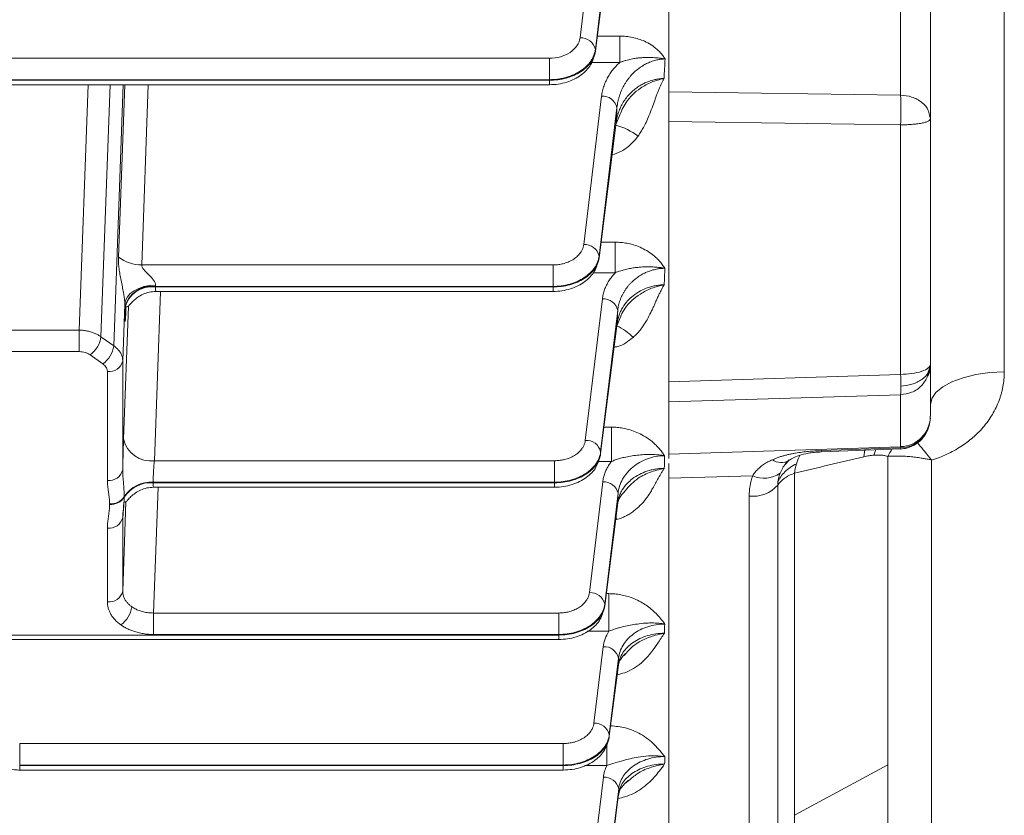
# Model space of a CAD drawing. Extents: x 0 to 1427, y 0 to 1009.
# Drawn here: x 673 to 737, y 540 to 591 of the extents above; entities that cross this region are included whole.
import ezdxf

# ---------------------------------------------------------------- set-up
doc = ezdxf.new("R2010")
doc.units = 0
doc.header["$MEASUREMENT"] = 0
doc.layers.add('GAIKEI', color=4, linetype='CONTINUOUS')

msp = doc.modelspace()

# ---------------------------------------------------------------- linework, layer by layer
at = {"layer": 'GAIKEI', "lineweight": 15}
for p, q in [((714.973, 586.605), (714.973, 600.408)), ((730.042, 586.394), (730.042, 600.165)), ((736.779, 568.415), (736.779, 600.266)), ((711.48, 599.288), (710.206, 589.261)), ((731.973, 584.837), (731.973, 598.608)), ((709.772, 594.777), (709.21, 590.115)), ((710.768, 594.027), (710.206, 589.365)), ((710.329, 590.23), (711.795, 590.23)), ((711.795, 590.23), (711.795, 588.513)), ((710.206, 589.365), (710.206, 589.261)), ((707.218, 588.791), (669.824, 588.791)), ((707.218, 587.395), (707.218, 588.791)), ((710.181, 589.104), (710.198, 589.232)), ((711.795, 588.513), (709.956, 588.513)), ((707.218, 587.359), (669.434, 587.359)), ((707.218, 587.395), (669.447, 587.395)), ((707.218, 587.359), (707.218, 587.395)), ((707.218, 587.066), (707.218, 587.359)), ((668.615, 587.066), (707.218, 587.066)), ((676.669, 571.113), (677.244, 587.066)), ((678.083, 570.691), (678.674, 587.066)), ((679.525, 587.066), (678.913, 570.103)), ((679.219, 575.859), (679.624, 587.066)), ((680.73, 575.356), (681.152, 587.066)), ((709.449, 576.68), (710.612, 586.33)), ((714.973, 586.605), (730.042, 586.394)), ((710.445, 575.93), (711.608, 585.58)), ((711.544, 584.484), (711.76, 584.998)), ((731.886, 585.197), (731.973, 584.837)), ((711.562, 584.62), (710.445, 575.826)), ((711.635, 584.748), (711.547, 584.567)), ((714.973, 567.764), (714.973, 584.673)), ((714.973, 584.673), (730.042, 584.457)), ((730.042, 568.24), (730.042, 584.457)), ((710.573, 576.833), (711.497, 576.833)), ((711.497, 574.846), (711.497, 576.833)), ((710.445, 575.826), (710.445, 575.93)), ((680.73, 575.356), (707.456, 575.356)), ((707.456, 573.96), (707.456, 575.356)), ((710.42, 575.669), (710.436, 575.791)), ((711.497, 574.846), (710.061, 574.846)), ((681.63, 573.96), (681.63, 573.924)), ((681.63, 573.96), (707.456, 573.96)), ((707.456, 573.924), (681.63, 573.924)), ((707.456, 573.924), (707.456, 573.96)), ((707.456, 573.924), (707.456, 573.631)), ((681.55, 562.628), (681.947, 573.631)), ((681.654, 573.631), (707.456, 573.631)), ((679.632, 572.808), (679.498, 569.112)), ((679.551, 564.041), (679.862, 572.684)), ((679.708, 572.492), (679.725, 572.679)), ((709.554, 563.952), (710.662, 573.144)), ((679.631, 572.583), (679.631, 572.546)), ((679.711, 572.569), (679.708, 572.492)), ((710.55, 563.202), (711.658, 572.394)), ((711.598, 571.399), (711.873, 572.065)), ((711.626, 571.566), (710.55, 563.098)), ((676.669, 571.113), (658.277, 571.113)), ((676.669, 569.717), (676.669, 571.113)), ((678.083, 570.691), (678.913, 570.103)), ((676.669, 569.717), (658.277, 569.717)), ((678.206, 568.923), (677.376, 569.51)), ((679.498, 562.036), (679.498, 569.112)), ((731.908, 568.646), (731.973, 568.892)), ((731.973, 565.515), (731.973, 568.892)), ((678.498, 561.348), (678.498, 568.423)), ((714.973, 567.764), (730.042, 568.24)), ((731.797, 568.149), (731.942, 568.645)), ((714.973, 566.445), (730.042, 566.917)), ((730.042, 563.54), (730.042, 566.917)), ((714.973, 563.061), (714.973, 566.445)), ((711.254, 564.809), (710.767, 564.809)), ((711.254, 562.581), (711.254, 564.809)), ((710.525, 562.941), (710.541, 563.064)), ((710.55, 563.202), (710.55, 563.098)), ((714.973, 563.061), (730.042, 563.54)), ((724.872, 563.282), (730.046, 563.464)), ((724.873, 563.196), (730.047, 563.389)), ((728.311, 562.987), (728.422, 563.359)), ((681.55, 562.628), (707.561, 562.628)), ((707.561, 562.628), (707.561, 561.232)), ((711.254, 562.581), (710.388, 562.581)), ((714.973, 518.135), (714.973, 562.439)), ((722.387, 562.206), (722.773, 562.637)), ((722.81, 562.689), (722.559, 562.445)), ((729.213, 542.855), (729.213, 562.909)), ((732.057, 562.671), (732.057, 529.02)), ((722.415, 562.212), (722.206, 561.82)), ((723.15, 539.577), (723.15, 561.816)), ((681.473, 561.232), (681.473, 561.196)), ((681.473, 561.232), (707.561, 561.232)), ((707.561, 561.196), (681.473, 561.196)), ((707.561, 561.232), (707.561, 561.196)), ((707.561, 560.903), (707.561, 561.196)), ((709.816, 554.053), (710.685, 561.258)), ((714.973, 561.484), (720.431, 561.655)), ((681.496, 560.903), (707.561, 560.903)), ((681.792, 560.903), (681.497, 552.728)), ((710.812, 553.303), (711.681, 560.508)), ((712.049, 560.561), (711.916, 560.428)), ((722.065, 538.415), (722.065, 561.037)), ((678.645, 559.781), (678.645, 559.818)), ((679.498, 554.142), (679.708, 559.953)), ((679.588, 560.289), (679.588, 560.253)), ((711.663, 559.892), (710.812, 553.199)), ((720.197, 537.351), (720.197, 560.322)), ((679.498, 554.142), (679.498, 558.94)), ((711.604, 558.803), (711.537, 558.971)), ((678.498, 553.453), (678.498, 558.252)), ((710.912, 553.985), (711.079, 553.985)), ((711.079, 553.985), (711.079, 551.54)), ((710.788, 553.041), (710.803, 553.164)), ((710.812, 553.303), (710.812, 553.199)), ((681.497, 551.333), (681.497, 552.728)), ((707.824, 552.728), (681.497, 552.728)), ((707.824, 552.728), (707.824, 551.333)), ((709.679, 551.54), (711.079, 551.54)), ((621.938, 551.296), (707.824, 551.296)), ((622.041, 551.003), (707.824, 551.003)), ((707.824, 551.333), (681.497, 551.333)), ((707.824, 551.333), (707.824, 551.296)), ((707.824, 551.296), (707.824, 551.003)), ((710.114, 545.568), (710.713, 550.536)), ((711.11, 544.818), (711.709, 549.786)), ((712.227, 550.143), (712.072, 549.976)), ((711.701, 549.363), (711.11, 544.713)), ((711.701, 549.363), (711.684, 549.235)), ((711.085, 544.556), (711.101, 544.679)), ((711.11, 544.713), (711.11, 544.818)), ((672.801, 544.243), (672.801, 542.847)), ((672.801, 544.243), (708.121, 544.243)), ((708.121, 544.243), (708.121, 542.847)), ((710.957, 544.223), (710.957, 542.812)), ((672.801, 542.847), (708.121, 542.847)), ((672.801, 542.811), (672.801, 542.847)), ((708.121, 542.811), (672.801, 542.811)), ((672.801, 542.518), (672.801, 542.811)), ((708.121, 542.811), (708.121, 542.847)), ((708.121, 542.518), (708.121, 542.811)), ((709.492, 542.812), (710.957, 542.812)), ((723.15, 539.577), (729.213, 542.855)), ((729.213, 527.711), (729.213, 542.855)), ((672.801, 542.518), (708.121, 542.518)), ((710.254, 538.143), (710.726, 542.057)), ((711.25, 537.393), (711.722, 541.307)), ((712.373, 541.834), (712.124, 541.636)), ((711.719, 540.979), (711.25, 537.289)), ((711.719, 540.979), (711.702, 540.851)), ((723.15, 523.023), (723.15, 539.577))]:
    msp.add_line(p, q, dxfattribs=at)
at = {"layer": 'GAIKEI', "lineweight": 15, "flags": 128}
for points in [[(710.206, 589.261), (710.187, 589.121), (710.181, 589.103)], [(710.42, 575.668), (710.425, 575.686), (710.445, 575.826)], [(679.632, 572.808), (679.679, 573.05), (679.798, 573.281), (679.986, 573.494), (680.235, 573.679), (680.536, 573.831), (680.878, 573.944), (681.247, 574.012), (681.631, 574.035)], [(711.626, 571.566), (711.62, 571.491), (711.61, 571.438)], [(731.973, 566.257), (732.064, 566.668), (732.335, 567.064), (732.775, 567.431), (733.369, 567.754), (734.095, 568.023), (734.926, 568.228), (735.832, 568.36), (736.779, 568.415)], [(710.525, 562.94), (710.53, 562.958), (710.55, 563.098)], [(724.872, 563.282), (724.873, 563.247), (724.873, 563.221), (724.873, 563.204), (724.873, 563.197), (724.872, 563.199), (724.871, 563.208)], [(727.644, 562.887), (727.718, 563.33), (727.72, 563.336)], [(730.046, 563.464), (730.047, 563.432), (730.047, 563.409), (730.047, 563.395), (730.047, 563.389), (730.046, 563.393), (730.045, 563.405)], [(723.516, 563.003), (723.382, 562.747), (723.267, 562.431)], [(711.663, 559.892), (711.65, 559.78), (711.647, 559.764)], [(710.788, 553.041), (710.793, 553.059), (710.812, 553.199)], [(711.085, 544.556), (711.09, 544.573), (711.11, 544.713)]]:
    msp.add_lwpolyline(points, dxfattribs=at)
at = {"layer": 'GAIKEI', "lineweight": 15}
for centre, radius, start, end in [((709.273, 589.162), 0.955, 12.28374, 93.76758), ((710.675, 585.377), 0.955, 12.28492, 93.76679), ((690.692, 585.425), 39.362, 358.59008, 1.40992), ((710.389, 580.24), 4.352, 53.33816, 74.67583), ((711.038, 584.622), 0.524, 345.70507, 359.81791), ((709.512, 575.727), 0.955, 12.28374, 93.76758), ((680.723, 577.853), 2.498, 232.99416, 270.15446), ((681.389, 572.17), 1.806, 82.32336, 166.79751), ((681.389, 572.134), 1.806, 82.32336, 166.79751), ((710.725, 572.191), 0.955, 12.28438, 93.76694), ((710.16, 568.315), 3.409, 42.9905, 64.9228), ((676.385, 570.906), 1.711, 305.38456, 352.78722), ((677.215, 570.318), 1.711, 305.38498, 352.7868), ((678.619, 569.318), 0.903, 262.3235, 346.79697), ((684.128, 567.175), 45.927, 0.37848, 1.32832), ((723.698, 567.326), 6.358, 356.31049, 1.37749), ((729.985, 565.527), 1.987, 271.64341, 359.67138), ((730.013, 565.424), 1.96, 270.982, 358.94046), ((681.326, 564.431), 1.818, 192.39068, 277.08044), ((709.617, 562.999), 0.955, 12.28382, 93.76808), ((732.808, 561.134), 4.009, 145.66205, 153.72195), ((722.287, 563.501), 0.991, 234.51502, 299.32672), ((726.516, 561.493), 3.381, 163.90281, 174.52094), ((678.619, 562.242), 0.903, 262.3235, 346.79697), ((721.18, 563.229), 1.743, 244.5677, 306.07357), ((681.331, 559.16), 2.077, 86.06591, 147.06426), ((681.331, 559.124), 2.077, 86.06591, 147.06426), ((710.748, 560.305), 0.955, 12.28423, 93.76709), ((720.416, 562.55), 2.238, 264.37668, 317.46541), ((678.716, 560.854), 1.038, 266.06574, 327.064), ((678.716, 560.817), 1.038, 266.06574, 327.064), ((678.619, 559.147), 0.903, 262.3235, 346.79697), ((678.619, 554.348), 0.903, 262.3235, 346.79697), ((709.879, 553.1), 0.955, 12.28458, 93.76722), ((678.385, 553.349), 1.712, 305.40581, 352.79075), ((710.776, 549.583), 0.955, 12.28463, 93.76717), ((710.176, 544.614), 0.955, 12.28503, 93.76677), ((710.788, 541.104), 0.955, 12.28429, 93.76712)]:
    msp.add_arc(centre, radius, start, end, dxfattribs=at)
for points, knots in [([(709.21, 590.115), (709.188, 589.937), (709.121, 589.761), (708.902, 589.439), (708.751, 589.293), (708.386, 589.051), (708.173, 588.954), (707.712, 588.824), (707.465, 588.791), (707.218, 588.791)], [0, 0, 0, 0, 0.25, 0.25, 0.5, 0.5, 0.75, 0.75, 1, 1, 1, 1]), ([(711.795, 590.23), (711.864, 590.229), (712.001, 590.227), (712.207, 590.211), (712.41, 590.185), (712.682, 590.136), (713.016, 590.049), (713.427, 589.889), (713.835, 589.667), (714.169, 589.414), (714.415, 589.174), (714.591, 588.966), (714.687, 588.816), (714.735, 588.742)], [0, 0, 0, 0, 0.059995, 0.119556, 0.178842, 0.238013, 0.359356, 0.478426, 0.621786, 0.761809, 0.843364, 0.922485, 1, 1, 1, 1]), ([(710.206, 589.365), (710.2, 589.323), (710.188, 589.239), (710.157, 589.116), (710.118, 588.997), (710.071, 588.885), (710.018, 588.778), (709.961, 588.678), (709.899, 588.584), (709.835, 588.497), (709.769, 588.418), (709.703, 588.345), (709.639, 588.278), (709.576, 588.219), (709.515, 588.165), (709.458, 588.118), (709.406, 588.077), (709.358, 588.041), (709.315, 588.01), (709.278, 587.984), (709.174, 587.915), (708.991, 587.807), (708.714, 587.678), (708.422, 587.572), (708.121, 587.491), (707.817, 587.435), (707.516, 587.401), (707.316, 587.397), (707.218, 587.395)], [0, 0, 0, 0, 0.040081, 0.079211, 0.117241, 0.154032, 0.189458, 0.223406, 0.255775, 0.286476, 0.315437, 0.342594, 0.367895, 0.3913, 0.412775, 0.432296, 0.449845, 0.465409, 0.478979, 0.49055, 0.500119, 0.574915, 0.649253, 0.722693, 0.794826, 0.865287, 0.933763, 1, 1, 1, 1]), ([(710.206, 589.261), (710.174, 589.004), (710.072, 588.752), (709.744, 588.29), (709.518, 588.08), (708.971, 587.732), (708.651, 587.594), (707.959, 587.407), (707.588, 587.359), (707.218, 587.359)], [0, 0, 0, 0, 0.25, 0.25, 0.5, 0.5, 0.75, 0.75, 1, 1, 1, 1]), ([(707.218, 587.066), (707.412, 587.074), (707.795, 587.091), (708.523, 587.266), (709.303, 587.655), (709.957, 588.322), (710.108, 588.849), (710.181, 589.104)], [0, 0, 0, 0, 0.137357, 0.271637, 0.529286, 0.772823, 1, 1, 1, 1]), ([(711.608, 585.58), (711.617, 585.647), (711.633, 585.781), (711.671, 585.98), (711.719, 586.177), (711.779, 586.371), (711.849, 586.563), (711.93, 586.753), (712.022, 586.94), (712.125, 587.122), (712.238, 587.299), (712.361, 587.469), (712.503, 587.644), (712.689, 587.844), (712.928, 588.058), (713.196, 588.253), (713.463, 588.41), (713.745, 588.543), (714.035, 588.642), (714.312, 588.704), (714.534, 588.734), (714.672, 588.739), (714.735, 588.742)], [0, 0, 0, 0, 0.045992, 0.09171, 0.137245, 0.182687, 0.228128, 0.273667, 0.31935, 0.364881, 0.409932, 0.454566, 0.498927, 0.552041, 0.624464, 0.695273, 0.750494, 0.806314, 0.875047, 0.923547, 0.965095, 1, 1, 1, 1]), ([(711.795, 588.513), (711.862, 588.538), (711.992, 588.588), (712.185, 588.647), (712.366, 588.696), (712.536, 588.734), (712.692, 588.763), (712.834, 588.786), (712.958, 588.802), (713.063, 588.813), (713.149, 588.821), (713.283, 588.832), (713.553, 588.845), (713.874, 588.842), (714.169, 588.821), (714.36, 588.801), (714.544, 588.776), (714.671, 588.753), (714.735, 588.742)], [0, 0, 0, 0, 0.073765, 0.142613, 0.206794, 0.266358, 0.320811, 0.369565, 0.412125, 0.448146, 0.4774, 0.499562, 0.584332, 0.749843, 0.819306, 0.874972, 0.937132, 1, 1, 1, 1]), ([(710.612, 586.33), (710.62, 586.387), (710.636, 586.502), (710.671, 586.672), (710.715, 586.84), (710.768, 587.006), (710.83, 587.17), (710.901, 587.332), (711.002, 587.533), (711.142, 587.768), (711.333, 588.031), (711.547, 588.281), (711.712, 588.436), (711.795, 588.513)], [0, 0, 0, 0, 0.07279, 0.14505, 0.216896, 0.288444, 0.359813, 0.431123, 0.502495, 0.628979, 0.75356, 0.87698, 1, 1, 1, 1]), ([(714.67, 587.472), (714.633, 587.471), (714.549, 587.469), (714.405, 587.457), (714.226, 587.433), (713.975, 587.382), (713.703, 587.299), (713.423, 587.182), (713.163, 587.048), (712.894, 586.875), (712.657, 586.686), (712.428, 586.467), (712.216, 586.223), (712.01, 585.926), (711.84, 585.613), (711.708, 585.289), (711.611, 584.958), (711.579, 584.733), (711.562, 584.62)], [0, 0, 0, 0, 0.020786, 0.048563, 0.083339, 0.125302, 0.197503, 0.250205, 0.306972, 0.376085, 0.449786, 0.501436, 0.583131, 0.666065, 0.749671, 0.832772, 0.915996, 1, 1, 1, 1]), ([(714.67, 587.472), (714.391, 587.404), (713.84, 587.268), (712.955, 586.764), (712.171, 586.025), (711.884, 585.316), (711.756, 584.999)], [0, 0, 0, 0, 0.200033, 0.395137, 0.730013, 1, 1, 1, 1]), ([(714.67, 587.472), (714.64, 587.421), (714.578, 587.313), (714.492, 587.141), (714.406, 586.954), (714.32, 586.752), (714.239, 586.544), (714.154, 586.309), (714.039, 585.985), (713.886, 585.551), (713.698, 585.074), (713.515, 584.649), (713.341, 584.302), (713.172, 584.004), (713.048, 583.821), (712.988, 583.732)], [0, 0, 0, 0, 0.043322, 0.089903, 0.139815, 0.193114, 0.249848, 0.302396, 0.375438, 0.500729, 0.637847, 0.75038, 0.838392, 0.921509, 1, 1, 1, 1]), ([(714.973, 584.673), (714.973, 584.852), (714.973, 585.031), (714.973, 585.39), (714.973, 585.568), (714.973, 585.905), (714.973, 586.067), (714.973, 586.359), (714.973, 586.491), (714.973, 586.605)], [0, 0, 0, 0, 0.25, 0.25, 0.5, 0.5, 0.75, 0.75, 1, 1, 1, 1]), ([(730.042, 586.394), (730.288, 586.366), (730.8, 586.31), (731.438, 585.943), (731.823, 585.538), (731.874, 585.266), (731.886, 585.197)], [0, 0, 0, 0, 0.284435, 0.591209, 0.897984, 1, 1, 1, 1]), ([(711.562, 584.62), (711.57, 584.78), (711.585, 585.1), (711.601, 585.42), (711.608, 585.58)], [0, 0, 0, 0, 0.49999, 1, 1, 1, 1]), ([(730.042, 584.457), (730.089, 584.457), (730.182, 584.458), (730.324, 584.462), (730.468, 584.468), (730.614, 584.476), (730.825, 584.491), (731.107, 584.521), (731.406, 584.567), (731.663, 584.63), (731.814, 584.684), (731.905, 584.737), (731.96, 584.783), (731.968, 584.818), (731.973, 584.837)], [0, 0, 0, 0, 0.04536, 0.091712, 0.139475, 0.189013, 0.240647, 0.360331, 0.500059, 0.618705, 0.75947, 0.81864, 0.899274, 1, 1, 1, 1]), ([(712.988, 583.732), (712.833, 583.541), (712.524, 583.161), (711.939, 582.734), (711.497, 582.576), (711.288, 582.502)], [0, 0, 0, 0, 0.347026, 0.69176, 1, 1, 1, 1]), ([(707.456, 575.356), (707.506, 575.356), (707.605, 575.358), (707.753, 575.37), (707.898, 575.39), (708.041, 575.418), (708.252, 575.471), (708.519, 575.567), (708.815, 575.731), (709.066, 575.931), (709.239, 576.136), (709.35, 576.329), (709.419, 576.502), (709.439, 576.621), (709.449, 576.68)], [0, 0, 0, 0, 0.050334, 0.100237, 0.149987, 0.199861, 0.250136, 0.374967, 0.499996, 0.624843, 0.749887, 0.833345, 0.916286, 1, 1, 1, 1]), ([(711.497, 576.833), (711.561, 576.832), (711.689, 576.83), (711.881, 576.816), (712.072, 576.794), (712.261, 576.763), (712.54, 576.704), (712.9, 576.597), (713.338, 576.407), (713.757, 576.158), (714.099, 575.886), (714.361, 575.624), (714.56, 575.39), (714.671, 575.221), (714.725, 575.137)], [0, 0, 0, 0, 0.050081, 0.099924, 0.149647, 0.199368, 0.249208, 0.371279, 0.491916, 0.623011, 0.753851, 0.837285, 0.919102, 1, 1, 1, 1]), ([(679.632, 572.808), (679.631, 572.832), (679.631, 572.88), (679.627, 572.957), (679.621, 573.04), (679.611, 573.128), (679.599, 573.221), (679.585, 573.319), (679.569, 573.422), (679.55, 573.529), (679.512, 573.736), (679.448, 574.05), (679.368, 574.446), (679.297, 574.831), (679.246, 575.193), (679.216, 575.539), (679.218, 575.752), (679.219, 575.859)], [0, 0, 0, 0, 0.023749, 0.048146, 0.073374, 0.099599, 0.126971, 0.155623, 0.185672, 0.217221, 0.250359, 0.369, 0.500136, 0.624651, 0.749906, 0.875121, 1, 1, 1, 1]), ([(707.456, 573.96), (707.827, 573.96), (708.198, 574.01), (708.889, 574.204), (709.21, 574.347), (709.757, 574.707), (709.983, 574.925), (710.311, 575.403), (710.413, 575.664), (710.445, 575.93)], [0, 0, 0, 0, 0.25, 0.25, 0.5, 0.5, 0.75, 0.75, 1, 1, 1, 1]), ([(710.445, 575.826), (710.413, 575.569), (710.311, 575.317), (709.983, 574.855), (709.757, 574.645), (709.21, 574.297), (708.889, 574.159), (708.198, 573.972), (707.827, 573.924), (707.456, 573.924)], [0, 0, 0, 0, 0.25, 0.25, 0.5, 0.5, 0.75, 0.75, 1, 1, 1, 1]), ([(681.631, 574.035), (681.632, 574.132), (681.581, 574.243), (681.419, 574.469), (681.306, 574.589), (681.074, 574.822), (680.953, 574.939), (680.819, 575.105), (680.782, 575.16), (680.735, 575.262), (680.725, 575.31), (680.73, 575.356)], [0, 0, 0, 0, 0.25, 0.25, 0.5, 0.5, 0.75, 0.75, 0.875, 0.875, 1, 1, 1, 1]), ([(707.456, 573.631), (707.65, 573.639), (708.034, 573.656), (708.761, 573.831), (709.541, 574.22), (710.196, 574.887), (710.347, 575.414), (710.42, 575.669)], [0, 0, 0, 0, 0.137357, 0.271638, 0.529287, 0.772824, 1, 1, 1, 1]), ([(714.725, 575.137), (714.669, 575.147), (714.557, 575.167), (714.389, 575.189), (714.219, 575.207), (714.049, 575.22), (713.803, 575.231), (713.47, 575.233), (713.089, 575.212), (712.735, 575.172), (712.414, 575.119), (712.097, 575.048), (711.789, 574.959), (711.592, 574.883), (711.497, 574.846)], [0, 0, 0, 0, 0.049624, 0.099247, 0.149073, 0.199333, 0.25036, 0.368737, 0.500307, 0.600903, 0.700226, 0.8049, 0.905063, 1, 1, 1, 1]), ([(710.662, 573.144), (710.669, 573.195), (710.683, 573.296), (710.715, 573.448), (710.755, 573.597), (710.803, 573.744), (710.86, 573.89), (710.948, 574.083), (711.08, 574.319), (711.268, 574.592), (711.421, 574.762), (711.497, 574.846)], [0, 0, 0, 0, 0.084118, 0.1677, 0.250894, 0.333847, 0.41671, 0.499633, 0.667897, 0.834258, 1, 1, 1, 1]), ([(711.658, 572.394), (711.665, 572.45), (711.679, 572.562), (711.712, 572.729), (711.755, 572.893), (711.808, 573.056), (711.87, 573.216), (711.942, 573.375), (712.024, 573.53), (712.115, 573.682), (712.215, 573.828), (712.324, 573.969), (712.441, 574.106), (712.58, 574.249), (712.766, 574.417), (713.006, 574.598), (713.27, 574.757), (713.531, 574.883), (713.801, 574.987), (714.084, 575.065), (714.352, 575.112), (714.559, 575.133), (714.677, 575.136), (714.725, 575.137)], [0, 0, 0, 0, 0.042134, 0.084027, 0.125774, 0.167471, 0.209215, 0.251105, 0.293045, 0.33471, 0.376091, 0.417223, 0.458259, 0.499321, 0.55253, 0.624835, 0.695528, 0.750141, 0.806471, 0.874739, 0.929075, 0.970819, 1, 1, 1, 1]), ([(681.63, 573.924), (681.632, 573.846), (681.634, 573.691), (681.645, 573.608), (681.653, 573.632), (681.653, 573.633)], [0, 0, 0, 0, 0.493004, 0.986403, 1, 1, 1, 1]), ([(711.626, 571.566), (711.632, 571.613), (711.645, 571.711), (711.678, 571.865), (711.72, 572.018), (711.792, 572.223), (711.936, 572.535), (712.19, 572.908), (712.564, 573.291), (712.992, 573.6), (713.429, 573.812), (713.798, 573.936), (714.093, 574.005), (714.388, 574.05), (714.584, 574.057), (714.681, 574.061)], [0, 0, 0, 0, 0.037947, 0.079786, 0.125616, 0.163471, 0.250379, 0.390785, 0.499832, 0.631409, 0.75021, 0.815362, 0.878771, 0.940337, 1, 1, 1, 1]), ([(714.681, 574.061), (714.404, 573.996), (713.851, 573.867), (712.938, 573.387), (712.24, 572.785), (711.956, 572.23), (711.872, 572.066)], [0, 0, 0, 0, 0.226303, 0.451693, 0.837964, 1, 1, 1, 1]), ([(714.681, 574.061), (714.653, 574.016), (714.597, 573.922), (714.516, 573.776), (714.428, 573.606), (714.33, 573.403), (714.226, 573.175), (714.121, 572.941), (714.021, 572.713), (713.919, 572.485), (713.772, 572.177), (713.58, 571.81), (713.345, 571.427), (713.116, 571.118), (712.895, 570.862), (712.733, 570.712), (712.654, 570.639)], [0, 0, 0, 0, 0.039481, 0.081132, 0.124983, 0.18281, 0.25011, 0.312856, 0.375463, 0.438003, 0.500509, 0.632862, 0.749236, 0.83691, 0.920308, 1, 1, 1, 1]), ([(679.795, 572.659), (679.814, 572.659), (679.853, 572.661), (679.983, 572.811), (680.186, 573.026), (680.464, 573.26), (680.814, 573.461), (681.218, 573.603), (681.508, 573.621), (681.653, 573.631)], [0, 0, 0, 0, 0.129694, 0.268623, 0.404772, 0.544809, 0.691681, 0.844551, 1, 1, 1, 1]), ([(679.708, 572.492), (679.706, 572.454), (679.703, 572.379), (679.699, 572.275), (679.695, 572.179), (679.69, 572.091), (679.686, 572.01), (679.682, 571.937), (679.675, 571.819), (679.665, 571.697), (679.653, 571.65), (679.644, 571.712), (679.638, 571.858), (679.634, 572.025), (679.632, 572.174), (679.631, 572.347), (679.631, 572.48), (679.631, 572.546)], [0, 0, 0, 0, 0.036037, 0.071795, 0.107383, 0.142911, 0.178488, 0.214225, 0.250231, 0.375101, 0.500085, 0.62494, 0.749908, 0.812659, 0.874864, 0.937115, 1, 1, 1, 1]), ([(711.626, 571.566), (711.631, 571.704), (711.642, 571.979), (711.653, 572.256), (711.658, 572.394)], [0, 0, 0, 0, 0.499993, 1, 1, 1, 1]), ([(676.669, 571.113), (676.715, 571.112), (676.807, 571.11), (676.944, 571.098), (677.079, 571.08), (677.211, 571.056), (677.34, 571.027), (677.464, 570.991), (677.583, 570.951), (677.696, 570.906), (677.803, 570.857), (677.903, 570.805), (677.997, 570.75), (678.054, 570.71), (678.083, 570.691)], [0, 0, 0, 0, 0.087901, 0.175664, 0.263059, 0.349863, 0.435859, 0.520844, 0.604627, 0.687032, 0.767902, 0.847097, 0.924497, 1, 1, 1, 1]), ([(678.913, 570.103), (678.946, 570.079), (679.013, 570.03), (679.104, 569.949), (679.19, 569.861), (679.267, 569.768), (679.335, 569.668), (679.393, 569.563), (679.439, 569.454), (679.473, 569.342), (679.494, 569.227), (679.497, 569.15), (679.498, 569.112)], [0, 0, 0, 0, 0.090838, 0.184377, 0.280433, 0.378781, 0.479158, 0.581265, 0.684771, 0.789318, 0.894525, 1, 1, 1, 1]), ([(712.654, 570.639), (712.345, 570.391), (711.973, 570.093), (711.504, 570.023), (711.424, 570.011)], [0, 0, 0, 0, 0.828882, 1, 1, 1, 1]), ([(677.376, 569.51), (677.352, 569.526), (677.304, 569.558), (677.225, 569.599), (677.141, 569.635), (677.023, 569.674), (676.866, 569.71), (676.735, 569.715), (676.669, 569.717)], [0, 0, 0, 0, 0.126196, 0.250845, 0.375124, 0.500219, 0.747885, 1, 1, 1, 1]), ([(678.498, 568.423), (678.497, 568.447), (678.495, 568.493), (678.481, 568.562), (678.457, 568.629), (678.413, 568.715), (678.337, 568.819), (678.25, 568.888), (678.206, 568.923)], [0, 0, 0, 0, 0.126233, 0.250912, 0.37521, 0.500309, 0.747952, 1, 1, 1, 1]), ([(730.042, 568.24), (730.274, 568.243), (730.521, 568.259), (730.997, 568.325), (731.224, 568.376), (731.598, 568.502), (731.744, 568.578), (731.931, 568.735), (731.973, 568.816), (731.973, 568.892)], [0, 0, 0, 0, 0.25, 0.25, 0.5, 0.5, 0.75, 0.75, 1, 1, 1, 1]), ([(731.973, 568.892), (731.969, 568.638), (731.964, 568.368), (731.821, 568.153), (731.813, 568.14)], [0, 0, 0, 0, 0.940883, 1, 1, 1, 1]), ([(731.813, 568.14), (731.695, 567.921), (731.452, 567.47), (730.793, 567.025), (730.286, 566.952), (730.042, 566.917)], [0, 0, 0, 0, 0.328255, 0.67682, 1, 1, 1, 1]), ([(730.054, 567.479), (730.298, 567.504), (730.807, 567.558), (731.444, 567.89), (731.84, 568.282), (731.891, 568.557), (731.908, 568.646)], [0, 0, 0, 0, 0.272263, 0.565745, 0.859226, 1, 1, 1, 1]), ([(736.779, 568.415), (736.778, 568.335), (736.776, 568.176), (736.759, 567.939), (736.732, 567.703), (736.695, 567.469), (736.647, 567.236), (736.589, 567.005), (736.52, 566.775), (736.357, 566.306), (736.029, 565.62), (735.443, 564.809), (734.748, 564.111), (734.091, 563.622), (733.512, 563.276), (733.044, 563.04), (732.56, 562.835), (732.225, 562.726), (732.057, 562.671)], [0, 0, 0, 0, 0.031235, 0.062336, 0.093353, 0.124338, 0.15534, 0.186412, 0.217605, 0.248968, 0.379795, 0.510717, 0.628633, 0.74784, 0.811332, 0.874277, 0.937042, 1, 1, 1, 1]), ([(714.973, 566.445), (714.973, 566.473), (714.973, 566.525), (714.973, 566.673), (714.973, 566.77), (714.973, 567), (714.973, 567.135), (714.973, 567.43), (714.973, 567.592), (714.973, 567.764)], [0, 0, 0, 0, 0.25, 0.25, 0.5, 0.5, 0.75, 0.75, 1, 1, 1, 1]), ([(711.254, 564.809), (711.316, 564.809), (711.441, 564.807), (711.628, 564.794), (711.813, 564.773), (711.997, 564.744), (712.181, 564.707), (712.453, 564.639), (712.807, 564.522), (713.252, 564.316), (713.689, 564.042), (714.048, 563.743), (714.323, 563.462), (714.53, 563.215), (714.649, 563.04), (714.709, 562.952)], [0, 0, 0, 0, 0.044497, 0.088837, 0.133126, 0.17747, 0.221975, 0.266747, 0.378468, 0.489778, 0.621611, 0.755703, 0.836842, 0.918112, 1, 1, 1, 1]), ([(679.498, 562.036), (679.499, 562.089), (679.501, 562.196), (679.504, 562.354), (679.508, 562.51), (679.511, 562.664), (679.515, 562.817), (679.518, 562.968), (679.523, 563.153), (679.529, 563.369), (679.536, 563.608), (679.543, 563.835), (679.548, 563.972), (679.551, 564.041)], [0, 0, 0, 0, 0.072046, 0.143555, 0.214725, 0.285757, 0.356852, 0.428212, 0.500036, 0.625467, 0.749887, 0.874372, 1, 1, 1, 1]), ([(707.561, 562.628), (707.611, 562.628), (707.71, 562.63), (707.858, 562.642), (708.003, 562.662), (708.146, 562.69), (708.357, 562.743), (708.624, 562.839), (708.92, 563.003), (709.171, 563.203), (709.344, 563.408), (709.455, 563.601), (709.524, 563.774), (709.544, 563.893), (709.554, 563.952)], [0, 0, 0, 0, 0.050334, 0.100237, 0.149987, 0.199861, 0.250136, 0.374967, 0.499996, 0.624843, 0.749887, 0.833345, 0.916286, 1, 1, 1, 1]), ([(730.018, 563.388), (730.173, 563.403), (730.534, 563.437), (730.993, 563.661), (731.362, 563.953), (731.515, 564.156), (731.59, 564.255)], [0, 0, 0, 0, 0.256665, 0.598481, 0.803401, 1, 1, 1, 1]), ([(731.14, 563.793), (731.171, 563.756), (731.403, 563.475), (731.753, 563.044), (732.057, 562.671)], [0, 0, 0, 0, 0.133478, 1, 1, 1, 1]), ([(707.561, 561.232), (707.932, 561.232), (708.303, 561.282), (708.994, 561.476), (709.315, 561.619), (709.862, 561.979), (710.088, 562.197), (710.416, 562.675), (710.518, 562.937), (710.55, 563.202)], [0, 0, 0, 0, 0.25, 0.25, 0.5, 0.5, 0.75, 0.75, 1, 1, 1, 1]), ([(710.55, 563.098), (710.518, 562.842), (710.416, 562.589), (710.088, 562.127), (709.862, 561.917), (709.315, 561.569), (708.994, 561.431), (708.303, 561.244), (707.932, 561.196), (707.561, 561.196)], [0, 0, 0, 0, 0.25, 0.25, 0.5, 0.5, 0.75, 0.75, 1, 1, 1, 1]), ([(714.709, 562.952), (714.651, 562.962), (714.532, 562.981), (714.352, 563.003), (714.168, 563.019), (713.982, 563.03), (713.707, 563.037), (713.348, 563.028), (712.916, 562.989), (712.492, 562.931), (712.113, 562.857), (711.781, 562.77), (711.508, 562.683), (711.336, 562.614), (711.254, 562.581)], [0, 0, 0, 0, 0.047722, 0.096628, 0.146546, 0.19745, 0.249692, 0.373414, 0.499635, 0.623104, 0.749956, 0.841106, 0.924617, 1, 1, 1, 1]), ([(721.712, 562.694), (721.782, 562.723), (721.92, 562.781), (722.132, 562.857), (722.346, 562.925), (722.561, 562.984), (722.778, 563.037), (722.997, 563.083), (723.284, 563.136), (723.637, 563.188), (724.056, 563.233), (724.467, 563.265), (724.738, 563.277), (724.872, 563.282)], [0, 0, 0, 0, 0.073768, 0.14664, 0.21868, 0.28996, 0.360561, 0.430571, 0.50008, 0.632036, 0.758758, 0.881107, 1, 1, 1, 1]), ([(722.773, 562.637), (722.852, 562.689), (723.021, 562.802), (723.447, 562.983), (723.941, 563.103), (724.44, 563.172), (724.725, 563.188), (724.873, 563.196)], [0, 0, 0, 0, 0.198879, 0.428131, 0.69285, 0.841103, 1, 1, 1, 1]), ([(681.55, 562.628), (681.548, 562.606), (681.543, 562.561), (681.536, 562.486), (681.529, 562.405), (681.519, 562.287), (681.507, 562.127), (681.495, 561.925), (681.485, 561.725), (681.479, 561.537), (681.474, 561.369), (681.474, 561.277), (681.473, 561.232)], [0, 0, 0, 0, 0.057594, 0.117058, 0.178225, 0.240887, 0.37093, 0.500619, 0.631663, 0.76002, 0.883392, 1, 1, 1, 1]), ([(707.561, 560.903), (707.755, 560.911), (708.139, 560.929), (708.866, 561.103), (709.646, 561.492), (710.301, 562.159), (710.452, 562.686), (710.525, 562.941)], [0, 0, 0, 0, 0.137357, 0.271639, 0.529287, 0.772823, 1, 1, 1, 1]), ([(710.685, 561.258), (710.691, 561.305), (710.704, 561.398), (710.734, 561.536), (710.771, 561.673), (710.816, 561.808), (710.881, 561.972), (710.973, 562.162), (711.1, 562.376), (711.203, 562.513), (711.254, 562.581)], [0, 0, 0, 0, 0.1006, 0.200662, 0.300367, 0.3999, 0.499447, 0.666586, 0.833144, 1, 1, 1, 1]), ([(711.681, 560.508), (711.716, 560.826), (711.815, 561.133), (712.141, 561.717), (712.361, 561.981), (712.773, 562.324), (712.921, 562.426), (713.238, 562.607), (713.409, 562.686), (713.764, 562.815), (713.947, 562.864), (714.322, 562.932), (714.517, 562.95), (714.709, 562.952)], [0, 0, 0, 0, 0.25, 0.25, 0.5, 0.5, 0.625, 0.625, 0.75, 0.75, 0.875, 0.875, 1, 1, 1, 1]), ([(720.431, 561.655), (720.457, 561.694), (720.508, 561.773), (720.593, 561.886), (720.686, 561.994), (720.787, 562.098), (720.896, 562.198), (721.012, 562.292), (721.137, 562.382), (721.269, 562.468), (721.409, 562.548), (721.557, 562.624), (721.66, 562.67), (721.712, 562.694)], [0, 0, 0, 0, 0.081938, 0.165345, 0.250326, 0.336988, 0.425443, 0.515799, 0.608169, 0.702663, 0.799394, 0.89847, 1, 1, 1, 1]), ([(722.074, 561.232), (722.163, 561.468), (722.314, 561.7), (722.724, 562.112), (722.982, 562.292), (723.267, 562.431)], [0, 0, 0, 0, 0.5, 0.5, 1, 1, 1, 1]), ([(728.311, 562.987), (728.258, 562.984), (728.151, 562.976), (727.986, 562.955), (727.817, 562.926), (727.702, 562.9), (727.644, 562.887)], [0, 0, 0, 0, 0.242285, 0.489433, 0.741872, 1, 1, 1, 1]), ([(728.311, 562.987), (728.39, 562.99), (728.546, 562.997), (728.777, 562.993), (728.973, 562.971), (729.117, 562.94), (729.187, 562.917), (729.213, 562.909)], [0, 0, 0, 0, 0.250285, 0.499708, 0.748885, 0.903522, 1, 1, 1, 1]), ([(732.057, 562.671), (731.981, 562.688), (731.82, 562.722), (731.566, 562.77), (731.263, 562.82), (730.922, 562.866), (730.542, 562.905), (730.166, 562.929), (729.809, 562.935), (729.493, 562.929), (729.304, 562.915), (729.213, 562.909)], [0, 0, 0, 0, 0.074449, 0.157665, 0.249689, 0.374398, 0.499502, 0.640417, 0.770946, 0.890839, 1, 1, 1, 1]), ([(679.588, 560.289), (679.588, 560.586), (679.565, 560.907), (679.518, 561.505), (679.497, 561.782), (679.498, 562.036)], [0, 0, 0, 0, 0.5, 0.5, 1, 1, 1, 1]), ([(714.683, 562.13), (714.652, 562.081), (714.585, 561.977), (714.486, 561.811), (714.389, 561.643), (714.267, 561.422), (714.116, 561.148), (713.941, 560.836), (713.742, 560.503), (713.49, 560.132), (713.145, 559.728), (712.779, 559.405), (712.452, 559.179), (712.179, 559.025), (711.898, 558.897), (711.701, 558.834), (711.604, 558.803)], [0, 0, 0, 0, 0.038261, 0.08038, 0.126372, 0.165683, 0.245612, 0.332391, 0.400922, 0.501251, 0.625536, 0.743893, 0.810407, 0.874856, 0.93784, 1, 1, 1, 1]), ([(711.663, 559.892), (711.669, 559.935), (711.681, 560.026), (711.714, 560.17), (711.755, 560.304), (711.827, 560.495), (711.972, 560.783), (712.239, 561.131), (712.618, 561.472), (713.047, 561.743), (713.475, 561.924), (713.833, 562.028), (714.118, 562.085), (714.401, 562.122), (714.59, 562.127), (714.683, 562.13)], [0, 0, 0, 0, 0.037681, 0.07951, 0.125622, 0.156518, 0.250444, 0.390228, 0.499899, 0.630187, 0.749803, 0.814476, 0.877855, 0.939748, 1, 1, 1, 1]), ([(714.683, 562.13), (714.36, 562.054), (713.722, 561.904), (712.763, 561.398), (712.309, 560.866), (712.049, 560.561)], [0, 0, 0, 0, 0.305359, 0.602291, 1, 1, 1, 1]), ([(723.15, 561.816), (722.89, 561.722), (722.655, 561.604), (722.283, 561.336), (722.146, 561.188), (722.065, 561.037)], [0, 0, 0, 0, 0.5, 0.5, 1, 1, 1, 1]), ([(678.645, 559.818), (678.644, 559.858), (678.643, 559.94), (678.635, 560.068), (678.622, 560.211), (678.601, 560.384), (678.572, 560.583), (678.543, 560.782), (678.519, 560.976), (678.502, 561.159), (678.5, 561.287), (678.498, 561.348)], [0, 0, 0, 0, 0.077806, 0.161135, 0.250041, 0.358184, 0.500004, 0.641787, 0.749976, 0.88116, 1, 1, 1, 1]), ([(681.473, 561.196), (681.475, 561.118), (681.477, 560.963), (681.488, 560.88), (681.496, 560.904), (681.496, 560.905)], [0, 0, 0, 0, 0.493017, 0.986432, 1, 1, 1, 1]), ([(679.634, 559.919), (679.652, 559.92), (679.691, 559.922), (679.819, 560.073), (680.021, 560.291), (680.301, 560.528), (680.651, 560.731), (681.058, 560.875), (681.35, 560.893), (681.496, 560.903)], [0, 0, 0, 0, 0.128999, 0.267925, 0.404111, 0.544253, 0.691301, 0.84437, 1, 1, 1, 1]), ([(711.646, 559.762), (711.677, 559.949), (711.724, 560.23), (711.972, 560.475), (712.054, 560.555)], [0, 0, 0, 0, 0.669598, 1, 1, 1, 1]), ([(679.498, 558.94), (679.497, 559.108), (679.518, 559.285), (679.565, 559.707), (679.588, 559.958), (679.588, 560.253)], [0, 0, 0, 0, 0.5, 0.5, 1, 1, 1, 1]), ([(678.498, 558.252), (678.499, 558.291), (678.5, 558.374), (678.508, 558.501), (678.521, 558.644), (678.543, 558.817), (678.572, 559.016), (678.601, 559.216), (678.625, 559.41), (678.641, 559.593), (678.644, 559.721), (678.645, 559.781)], [0, 0, 0, 0, 0.077568, 0.16076, 0.249626, 0.358084, 0.500005, 0.64164, 0.750382, 0.881438, 1, 1, 1, 1]), ([(679.498, 558.94), (679.505, 558.948), (679.513, 559.024), (679.531, 559.305), (679.541, 559.509), (679.551, 559.764)], [0, 0, 0, 0, 0.5, 0.5, 1, 1, 1, 1]), ([(679.498, 554.142), (679.499, 554.109), (679.501, 554.043), (679.516, 553.944), (679.539, 553.847), (679.572, 553.752), (679.613, 553.66), (679.663, 553.571), (679.72, 553.486), (679.783, 553.406), (679.851, 553.33), (679.925, 553.26), (680.002, 553.194), (680.056, 553.154), (680.083, 553.134)], [0, 0, 0, 0, 0.088064, 0.176196, 0.264101, 0.351486, 0.43806, 0.523544, 0.607671, 0.690193, 0.770879, 0.849526, 0.925951, 1, 1, 1, 1]), ([(707.824, 552.728), (707.874, 552.729), (707.973, 552.73), (708.12, 552.743), (708.266, 552.762), (708.409, 552.79), (708.619, 552.843), (708.886, 552.94), (709.182, 553.103), (709.433, 553.303), (709.606, 553.508), (709.718, 553.701), (709.786, 553.875), (709.806, 553.993), (709.816, 554.053)], [0, 0, 0, 0, 0.050334, 0.100237, 0.149987, 0.199861, 0.250136, 0.374967, 0.499996, 0.624843, 0.749887, 0.833345, 0.916286, 1, 1, 1, 1]), ([(679.377, 551.954), (679.337, 551.982), (679.259, 552.04), (679.151, 552.131), (679.05, 552.226), (678.957, 552.324), (678.871, 552.426), (678.794, 552.532), (678.708, 552.668), (678.622, 552.837), (678.551, 553.038), (678.507, 553.244), (678.501, 553.383), (678.498, 553.453)], [0, 0, 0, 0, 0.072024, 0.143474, 0.214574, 0.28555, 0.356632, 0.428047, 0.500019, 0.625479, 0.749815, 0.874249, 1, 1, 1, 1]), ([(711.079, 553.985), (711.144, 553.985), (711.274, 553.983), (711.469, 553.969), (711.663, 553.947), (711.856, 553.916), (712.047, 553.876), (712.338, 553.802), (712.721, 553.671), (713.147, 553.466), (713.522, 553.232), (713.852, 552.978), (714.161, 552.689), (714.453, 552.366), (714.625, 552.132), (714.713, 552.012)], [0, 0, 0, 0, 0.043031, 0.085978, 0.128963, 0.172112, 0.215546, 0.259385, 0.373024, 0.487247, 0.58269, 0.680763, 0.78244, 0.888596, 1, 1, 1, 1]), ([(680.083, 553.134), (680.117, 553.111), (680.186, 553.065), (680.299, 553.001), (680.422, 552.941), (680.556, 552.887), (680.698, 552.839), (680.849, 552.798), (681.005, 552.766), (681.167, 552.743), (681.331, 552.729), (681.442, 552.729), (681.497, 552.728)], [0, 0, 0, 0, 0.08915, 0.181679, 0.277304, 0.375692, 0.476459, 0.57918, 0.68339, 0.7886, 0.894306, 1, 1, 1, 1]), ([(707.824, 551.333), (708.195, 551.333), (708.565, 551.383), (709.257, 551.576), (709.577, 551.719), (710.124, 552.08), (710.35, 552.297), (710.678, 552.776), (710.78, 553.037), (710.812, 553.303)], [0, 0, 0, 0, 0.25, 0.25, 0.5, 0.5, 0.75, 0.75, 1, 1, 1, 1]), ([(710.812, 553.199), (710.78, 552.942), (710.678, 552.69), (710.35, 552.227), (710.124, 552.018), (709.577, 551.67), (709.257, 551.531), (708.565, 551.344), (708.195, 551.296), (707.824, 551.296)], [0, 0, 0, 0, 0.25, 0.25, 0.5, 0.5, 0.75, 0.75, 1, 1, 1, 1]), ([(707.824, 551.003), (708.018, 551.012), (708.401, 551.029), (709.129, 551.203), (709.909, 551.593), (710.563, 552.259), (710.715, 552.787), (710.788, 553.041)], [0, 0, 0, 0, 0.137355, 0.271637, 0.529285, 0.772823, 1, 1, 1, 1]), ([(681.497, 551.333), (681.441, 551.333), (681.328, 551.335), (681.16, 551.345), (680.994, 551.361), (680.83, 551.384), (680.668, 551.414), (680.507, 551.45), (680.31, 551.504), (680.081, 551.58), (679.829, 551.687), (679.591, 551.81), (679.448, 551.906), (679.377, 551.954)], [0, 0, 0, 0, 0.072047, 0.143517, 0.214634, 0.285623, 0.356715, 0.428136, 0.50011, 0.625563, 0.749882, 0.874288, 1, 1, 1, 1]), ([(711.079, 551.54), (710.979, 551.381), (710.897, 551.216), (710.775, 550.882), (710.734, 550.711), (710.713, 550.536)], [0, 0, 0, 0, 0.5, 0.5, 1, 1, 1, 1]), ([(711.079, 551.54), (711.121, 551.556), (711.212, 551.593), (711.357, 551.645), (711.543, 551.707), (711.74, 551.766), (712.024, 551.843), (712.369, 551.919), (712.825, 551.999), (713.279, 552.058), (713.752, 552.085), (714.136, 552.077), (714.424, 552.052), (714.568, 552.034), (714.64, 552.023), (714.676, 552.018), (714.695, 552.015), (714.704, 552.013), (714.709, 552.013), (714.711, 552.012), (714.713, 552.012)], [0, 0, 0, 0, 0.036145, 0.077388, 0.124848, 0.197746, 0.249715, 0.374922, 0.499847, 0.642406, 0.74999, 0.874929, 0.937394, 0.968668, 0.984326, 0.99216, 0.99608, 0.99804, 0.99902, 1, 1, 1, 1]), ([(711.709, 549.786), (711.726, 549.935), (711.759, 550.08), (711.858, 550.364), (711.924, 550.503), (712.088, 550.772), (712.185, 550.899), (712.405, 551.139), (712.531, 551.252), (712.805, 551.457), (712.952, 551.549), (713.267, 551.711), (713.437, 551.781), (713.786, 551.894), (713.966, 551.937), (714.335, 551.996), (714.526, 552.011), (714.713, 552.012)], [0, 0, 0, 0, 0.125, 0.125, 0.25, 0.25, 0.375, 0.375, 0.5, 0.5, 0.625, 0.625, 0.75, 0.75, 0.875, 0.875, 1, 1, 1, 1]), ([(714.7, 551.415), (714.553, 551.196), (714.278, 550.788), (713.821, 550.122), (713.316, 549.553), (712.701, 549.117), (712.168, 548.843), (711.784, 548.749), (711.613, 548.707)], [0, 0, 0, 0, 0.195067, 0.362784, 0.598705, 0.742984, 0.885194, 1, 1, 1, 1]), ([(714.7, 551.415), (714.515, 551.414), (714.325, 551.4), (713.957, 551.346), (713.779, 551.307), (713.431, 551.204), (713.262, 551.14), (712.947, 550.992), (712.799, 550.908), (712.525, 550.719), (712.399, 550.614), (712.178, 550.393), (712.081, 550.276), (711.917, 550.028), (711.85, 549.898), (711.751, 549.635), (711.717, 549.501), (711.701, 549.363)], [0, 0, 0, 0, 0.125, 0.125, 0.25, 0.25, 0.375, 0.375, 0.5, 0.5, 0.625, 0.625, 0.75, 0.75, 0.875, 0.875, 1, 1, 1, 1]), ([(714.7, 551.415), (714.498, 551.375), (714.164, 551.309), (713.384, 551.041), (712.704, 550.684), (712.313, 550.24), (712.227, 550.143)], [0, 0, 0, 0, 0.214317, 0.352524, 0.858556, 1, 1, 1, 1]), ([(711.676, 549.206), (711.711, 549.387), (711.774, 549.72), (712.088, 550.009), (712.23, 550.14)], [0, 0, 0, 0, 0.545998, 1, 1, 1, 1]), ([(708.121, 544.243), (708.171, 544.244), (708.27, 544.245), (708.418, 544.257), (708.563, 544.277), (708.706, 544.305), (708.916, 544.358), (709.184, 544.454), (709.48, 544.618), (709.731, 544.818), (709.904, 545.023), (710.015, 545.216), (710.083, 545.389), (710.104, 545.508), (710.114, 545.568)], [0, 0, 0, 0, 0.050334, 0.100237, 0.149987, 0.199861, 0.250136, 0.374967, 0.499996, 0.624843, 0.749887, 0.833345, 0.916286, 1, 1, 1, 1]), ([(711.192, 545.397), (711.524, 545.367), (712.222, 545.305), (713.222, 544.855), (714.074, 544.196), (714.507, 543.654), (714.714, 543.394)], [0, 0, 0, 0, 0.217731, 0.457823, 0.740818, 1, 1, 1, 1]), ([(708.121, 542.847), (708.492, 542.847), (708.863, 542.897), (709.554, 543.091), (709.875, 543.234), (710.422, 543.595), (710.648, 543.812), (710.976, 544.29), (711.078, 544.552), (711.11, 544.818)], [0, 0, 0, 0, 0.25, 0.25, 0.5, 0.5, 0.75, 0.75, 1, 1, 1, 1]), ([(711.11, 544.713), (711.078, 544.457), (710.976, 544.204), (710.648, 543.742), (710.422, 543.533), (709.875, 543.184), (709.554, 543.046), (708.863, 542.859), (708.492, 542.811), (708.121, 542.811)], [0, 0, 0, 0, 0.25, 0.25, 0.5, 0.5, 0.75, 0.75, 1, 1, 1, 1]), ([(708.121, 542.518), (708.315, 542.527), (708.699, 542.544), (709.426, 542.718), (710.206, 543.108), (710.861, 543.774), (711.012, 544.302), (711.085, 544.556)], [0, 0, 0, 0, 0.137355, 0.271637, 0.529286, 0.772823, 1, 1, 1, 1]), ([(710.957, 542.812), (711.126, 542.876), (711.299, 542.931), (711.691, 543.047), (711.899, 543.107), (712.29, 543.211), (712.432, 543.248), (712.754, 543.321), (712.935, 543.358), (713.353, 543.419), (713.591, 543.444), (714.121, 543.454), (714.413, 543.44), (714.714, 543.394)], [0, 0, 0, 0, 0.25, 0.25, 0.5, 0.5, 0.625, 0.625, 0.75, 0.75, 0.875, 0.875, 1, 1, 1, 1]), ([(711.722, 541.307), (711.738, 541.448), (711.772, 541.586), (711.871, 541.855), (711.937, 541.988), (712.102, 542.242), (712.199, 542.361), (712.42, 542.586), (712.546, 542.693), (712.82, 542.884), (712.967, 542.97), (713.281, 543.12), (713.45, 543.184), (713.796, 543.288), (713.974, 543.327), (714.34, 543.38), (714.529, 543.394), (714.714, 543.394)], [0, 0, 0, 0, 0.125, 0.125, 0.25, 0.25, 0.375, 0.375, 0.5, 0.5, 0.625, 0.625, 0.75, 0.75, 0.875, 0.875, 1, 1, 1, 1]), ([(671.526, 542.897), (671.619, 542.839), (671.805, 542.724), (672.127, 542.607), (672.463, 542.532), (672.689, 542.523), (672.801, 542.518)], [0, 0, 0, 0, 0.2561, 0.50821, 0.756227, 1, 1, 1, 1]), ([(714.709, 542.913), (714.599, 542.767), (714.384, 542.482), (714.034, 542.05), (713.646, 541.648), (713.197, 541.284), (712.695, 540.994), (712.184, 540.779), (711.828, 540.703), (711.675, 540.67)], [0, 0, 0, 0, 0.150536, 0.295578, 0.458241, 0.60124, 0.74705, 0.891049, 1, 1, 1, 1]), ([(714.709, 542.913), (714.525, 542.912), (714.337, 542.9), (713.971, 542.85), (713.794, 542.814), (713.448, 542.719), (713.279, 542.659), (712.965, 542.521), (712.818, 542.442), (712.544, 542.265), (712.418, 542.166), (712.196, 541.957), (712.099, 541.846), (711.935, 541.611), (711.868, 541.488), (711.768, 541.238), (711.735, 541.11), (711.719, 540.979)], [0, 0, 0, 0, 0.125, 0.125, 0.25, 0.25, 0.375, 0.375, 0.5, 0.5, 0.625, 0.625, 0.75, 0.75, 0.875, 0.875, 1, 1, 1, 1]), ([(714.709, 542.913), (714.384, 542.844), (713.761, 542.712), (712.953, 542.337), (712.553, 541.99), (712.373, 541.834)], [0, 0, 0, 0, 0.376108, 0.719441, 1, 1, 1, 1]), ([(711.694, 540.821), (711.731, 540.999), (711.806, 541.366), (712.17, 541.688), (712.358, 541.855)], [0, 0, 0, 0, 0.483301, 1, 1, 1, 1])]:
    msp.add_open_spline(points, degree=3, knots=knots, dxfattribs=at)
for points in [[(714.67, 587.472), (714.691, 587.895), (714.713, 588.318), (714.735, 588.742)], [(731.973, 568.892), (731.973, 574.094), (731.973, 579.435), (731.973, 584.837)], [(714.681, 574.061), (714.695, 574.419), (714.71, 574.778), (714.725, 575.137)], [(681.631, 574.035), (681.631, 574.009), (681.631, 573.983), (681.63, 573.96)], [(679.632, 572.808), (679.631, 572.73), (679.631, 572.654), (679.631, 572.583)], [(714.973, 563.061), (714.973, 563.012), (714.973, 562.914), (714.973, 562.768)], [(730.042, 563.54), (730.044, 563.522), (730.045, 563.496), (730.046, 563.464)], [(714.709, 562.952), (714.701, 562.677), (714.692, 562.404), (714.683, 562.13)], [(723.15, 561.816), (724.649, 562.173), (726.147, 562.53), (727.644, 562.887)], [(722.074, 561.232), (722.092, 561.43), (722.136, 561.628), (722.206, 561.82)], [(720.431, 561.655), (720.276, 561.221), (720.197, 560.767), (720.197, 560.322)], [(722.074, 561.232), (722.068, 561.168), (722.065, 561.102), (722.065, 561.037)], [(711.681, 560.508), (711.675, 560.302), (711.669, 560.097), (711.663, 559.892)], [(714.7, 551.415), (714.704, 551.613), (714.708, 551.812), (714.713, 552.012)], [(711.709, 549.786), (711.706, 549.645), (711.703, 549.504), (711.701, 549.363)], [(714.709, 542.913), (714.711, 543.073), (714.712, 543.233), (714.714, 543.394)], [(710.957, 542.812), (710.834, 542.568), (710.757, 542.317), (710.726, 542.057)], [(711.722, 541.307), (711.721, 541.197), (711.72, 541.088), (711.719, 540.979)]]:
    msp.add_open_spline(points, degree=3, dxfattribs=at)

doc.saveas('drawing.dxf')
